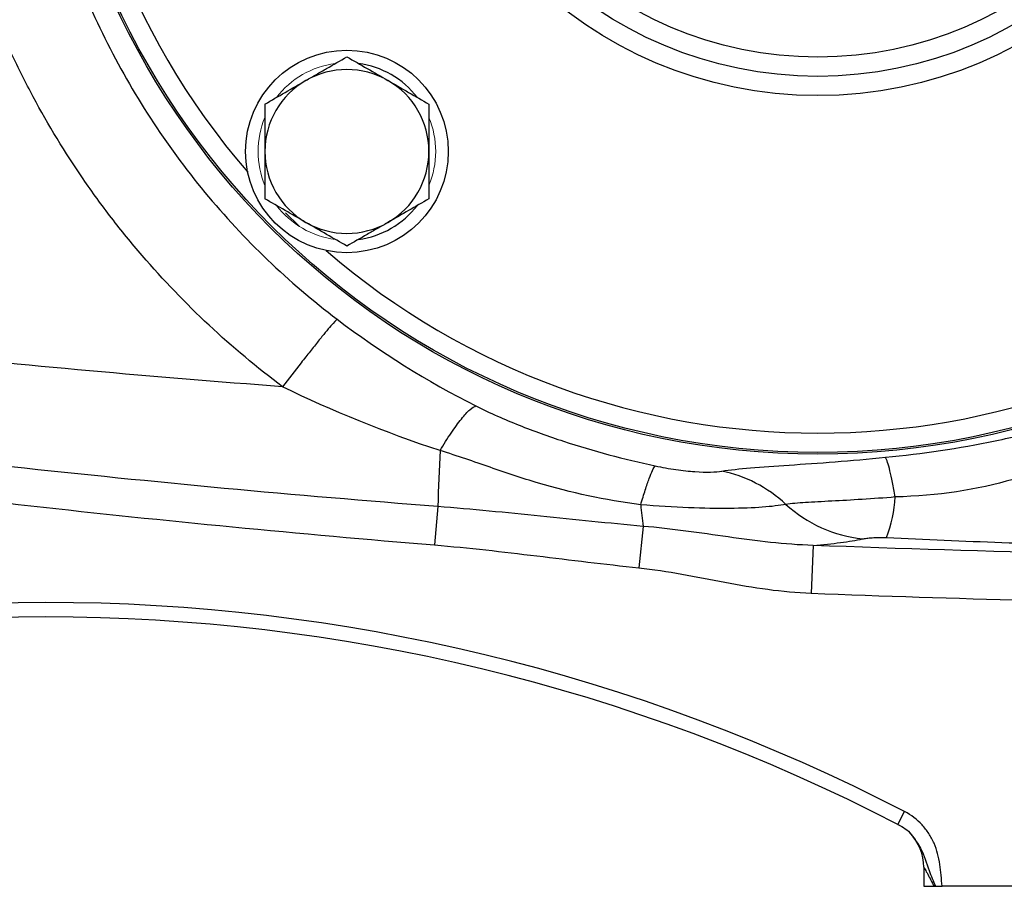
# Model space of a CAD drawing. Units: inches. Extents: x -54.8 to 43.3, y -21.2 to 30.
# Drawn here: x 12 to 16, y -1.5 to 2 of the extents above; entities that cross this region are included whole.
import ezdxf

# ---------------------------------------------------------------- set-up
doc = ezdxf.new("R2010")
doc.units = ezdxf.units.IN
doc.header["$MEASUREMENT"] = 0

msp = doc.modelspace()

# ---------------------------------------------------------------- linework, layer by layer
at = {"color": 8, "linetype": 'Continuous', "lineweight": 25}
msp.add_line((13.0435, 1.2192), (13.1007, 1.1635), dxfattribs=at)
at = {"color": 7, "linetype": 'Continuous', "lineweight": 25}
for p, q in [((13.6647, 0.0199), (13.6518, -0.137)), ((14.5028, -0.0609), (14.4848, -0.2301)), ((15.1963, -0.1386), (15.1886, -0.334)), ((15.5424, -1.278), (15.5695, -1.2256)), ((15.5468, -1.2804), (15.5417, -1.2777)), ((15.648, -1.4525), (15.648, -1.5306)), ((15.648, -1.5306), (15.6899, -1.5306)), ((16.9472, -1.5306), (15.7221, -1.5306))]:
    msp.add_line(p, q, dxfattribs=at)
for centre, radius in [((15.2149, 3.3906), 3.157), ((15.2149, 3.3906), 3.1496), ((15.2149, 3.3906), 1.6929), ((15.2149, 3.3906), 1.6142), ((15.2149, 3.3906), 1.5354), ((13.294, 1.4697), 0.4134)]:
    msp.add_circle(centre, radius, dxfattribs=at)
at = {"color": 8, "linetype": 'Continuous', "lineweight": 25}
for start, end in [(139.2249, 220.7751), (229.2249, 310.7751)]:
    msp.add_arc((15.2149, 3.3906), 3.0709, start, end, dxfattribs=at)
at = {"color": 144, "linetype": 'Continuous', "lineweight": 18}
for start, end in [(97.505, 142.495), (157.505, 202.495), (337.505, 22.495), (217.505, 262.495)]:
    msp.add_arc((13.294, 1.4697), 0.3622, start, end, dxfattribs=at)
at = {"color": 7, "linetype": 'Continuous', "lineweight": 25}
for centre, radius, start, end in [((13.294, 1.4697), 0.3622, 37.505, 82.495), ((13.294, 1.4697), 0.3346, 60, 120), ((13.294, 1.4697), 0.3346, 120, 180), ((13.294, 1.4697), 0.3346, 0, 60), ((13.294, 1.4697), 0.3346, 180, 240), ((13.294, 1.4697), 0.3346, 300, 0), ((13.294, 1.4697), 0.3622, 277.505, 322.495), ((13.294, 1.4697), 0.3346, 240, 300), ((24.6136, -0.3203), 10.9541, 177.02459, 178.22062), ((14.9509, 0.0963), 0.5817, 339.5534, 356.3198), ((15.7197, 0.1215), 1.2305, 184.3907, 188.5264), ((15.4587, 0.4418), 0.5572, 227.8496, 263.7372), ((12.0653, -7.9899), 7.6181, 62.61362, 117.38638), ((12.0653, -7.9899), 7.5591, 62.61362, 117.38638), ((15.4511, -1.4525), 0.1969, 360, 44.7858)]:
    msp.add_arc(centre, radius, start, end, dxfattribs=at)
for points, knots in [([(13.2539, 5.9965), (13.0551, 5.8455), (12.8756, 5.6734), (12.6356, 5.383), (12.5605, 5.2806), (12.4241, 5.0702), (12.3623, 4.9616), (12.2512, 4.7375), (12.202, 4.6221), (12.1164, 4.3844), (12.0803, 4.2621), (11.9944, 3.8945), (11.9654, 3.6451), (11.9652, 3.2649), (11.9726, 3.1376), (12.0015, 2.8876), (12.0231, 2.764), (12.0802, 2.5197), (12.1158, 2.399), (12.2013, 2.1607), (12.251, 2.044), (12.4181, 1.7071), (12.5538, 1.4973), (12.8752, 1.1081), (13.0562, 0.9349), (13.2539, 0.7847)], [0, 0, 0, 0, 0.125, 0.125, 0.1875, 0.1875, 0.25, 0.25, 0.3125, 0.3125, 0.375, 0.375, 0.5, 0.5, 0.5625, 0.5625, 0.625, 0.625, 0.6875, 0.6875, 0.75, 0.75, 0.875, 0.875, 1, 1, 1, 1]), ([(13.0317, 0.5089), (12.8229, 0.6654), (12.6307, 0.8446), (12.4369, 1.0699), (12.4157, 1.0953), (12.374, 1.1465), (12.3127, 1.224), (12.1778, 1.4098), (12.076, 1.5773), (11.9833, 1.7504), (11.9539, 1.809), (11.8982, 1.9282), (11.8718, 1.9888), (11.8225, 2.1114), (11.7995, 2.1735), (11.7571, 2.2984), (11.7377, 2.3612), (11.6848, 2.5508), (11.6565, 2.6786), (11.6246, 2.8724), (11.6158, 2.9374), (11.6016, 3.0681), (11.5963, 3.134), (11.5927, 3.2001)], [0, 0, 0, 0, 0.25, 0.25, 0.28125, 0.28125, 0.3125, 0.375, 0.5, 0.5, 0.5625, 0.5625, 0.625, 0.625, 0.6875, 0.6875, 0.75, 0.75, 0.875, 0.875, 0.9375, 0.9375, 1, 1, 1, 1]), ([(13.1267, 1.7595), (13.1409, 1.7677), (13.1552, 1.776), (13.1834, 1.7923), (13.1974, 1.8004), (13.2392, 1.8245), (13.2667, 1.8404), (13.294, 1.8561)], [0, 0, 0, 0, 0.25, 0.25, 0.5, 0.5, 1, 1, 1, 1]), ([(13.294, 1.8561), (13.3214, 1.8403), (13.349, 1.8244), (13.4047, 1.7923), (13.4328, 1.776), (13.4613, 1.7595)], [0, 0, 0, 0, 0.5, 0.5, 1, 1, 1, 1]), ([(12.9594, 1.6629), (12.9867, 1.6787), (13.0143, 1.6947), (13.07, 1.7268), (13.0982, 1.7431), (13.1267, 1.7595)], [0, 0, 0, 0, 0.5, 0.5, 1, 1, 1, 1]), ([(13.4613, 1.7595), (13.4755, 1.7513), (13.4898, 1.7431), (13.518, 1.7268), (13.532, 1.7187), (13.5738, 1.6946), (13.6014, 1.6787), (13.6287, 1.6629)], [0, 0, 0, 0, 0.25, 0.25, 0.5, 0.5, 1, 1, 1, 1]), ([(12.9594, 1.6629), (12.9594, 1.6315), (12.9594, 1.5993), (12.9594, 1.5348), (12.9594, 1.5024), (12.9594, 1.4697)], [0, 0, 0, 0, 0.5, 0.5, 1, 1, 1, 1]), ([(13.6287, 1.6629), (13.6287, 1.6315), (13.6287, 1.5993), (13.6287, 1.5348), (13.6287, 1.5024), (13.6287, 1.4697)], [0, 0, 0, 0, 0.5, 0.5, 1, 1, 1, 1]), ([(12.9594, 1.4697), (12.9594, 1.4371), (12.9594, 1.404), (12.9594, 1.3394), (12.9594, 1.3078), (12.9594, 1.2765)], [0, 0, 0, 0, 0.5, 0.5, 1, 1, 1, 1]), ([(13.6287, 1.4697), (13.6287, 1.4371), (13.6287, 1.404), (13.6287, 1.3394), (13.6287, 1.3078), (13.6287, 1.2765)], [0, 0, 0, 0, 0.5, 0.5, 1, 1, 1, 1]), ([(13.0317, 0.5089), (12.506, 0.5487), (11.9808, 0.5959), (10.9323, 0.7048), (10.4088, 0.7665), (9.3636, 0.9045), (8.8418, 0.9808), (7.8008, 1.1478), (7.2816, 1.2385), (6.7636, 1.3363)], [0, 0, 0, 0, 0.25, 0.25, 0.5, 0.5, 0.75, 0.75, 1, 1, 1, 1]), ([(13.1267, 1.1799), (13.1125, 1.1881), (13.0982, 1.1964), (13.07, 1.2126), (13.056, 1.2207), (13.0142, 1.2449), (12.9867, 1.2608), (12.9594, 1.2765)], [0, 0, 0, 0, 0.25, 0.25, 0.5, 0.5, 1, 1, 1, 1]), ([(13.6287, 1.2765), (13.6013, 1.2607), (13.5737, 1.2448), (13.518, 1.2126), (13.4898, 1.1964), (13.4613, 1.1799)], [0, 0, 0, 0, 0.5, 0.5, 1, 1, 1, 1]), ([(13.294, 1.0833), (13.2666, 1.0991), (13.2391, 1.115), (13.1834, 1.1472), (13.1552, 1.1635), (13.1267, 1.1799)], [0, 0, 0, 0, 0.5, 0.5, 1, 1, 1, 1]), ([(13.4613, 1.1799), (13.4471, 1.1717), (13.4329, 1.1635), (13.4047, 1.1472), (13.3906, 1.1391), (13.3489, 1.115), (13.3213, 1.0991), (13.294, 1.0833)], [0, 0, 0, 0, 0.25, 0.25, 0.5, 0.5, 1, 1, 1, 1]), ([(13.6647, 0.0199), (13.0837, 0.065), (12.5035, 0.1191), (11.345, 0.2448), (10.767, 0.3165), (9.6136, 0.4774), (9.0382, 0.5667), (7.89, 0.7631), (7.3171, 0.8703), (6.7461, 0.9866)], [0, 0, 0, 0, 0.25, 0.25, 0.5, 0.5, 0.75, 0.75, 1, 1, 1, 1]), ([(7.1021, 0.7885), (7.643, 0.6792), (8.1852, 0.5781), (9.272, 0.3922), (9.8167, 0.3073), (10.9086, 0.1532), (11.4558, 0.0841), (12.5526, -0.0384), (13.1018, -0.0916), (13.6518, -0.137)], [0, 0, 0, 0, 0.25, 0.25, 0.5, 0.5, 0.75, 0.75, 1, 1, 1, 1]), ([(13.2539, 0.7847), (13.2497, 0.7812), (13.2413, 0.7722), (13.222, 0.7497), (13.2144, 0.7407), (13.1973, 0.72), (13.1877, 0.7082), (13.1669, 0.6824), (13.1557, 0.6684), (13.1322, 0.6387), (13.1199, 0.6231), (13.0824, 0.5749), (13.0564, 0.5413), (13.0317, 0.5089)], [0, 0, 0, 0, 0.25, 0.25, 0.375, 0.375, 0.5, 0.5, 0.625, 0.625, 0.75, 0.75, 1, 1, 1, 1]), ([(13.6742, 0.2483), (13.6891, 0.2734), (13.7042, 0.2976), (13.7336, 0.3415), (13.7479, 0.3611), (13.7739, 0.3936), (13.7857, 0.4064), (13.8059, 0.4242), (13.8142, 0.4292), (13.8206, 0.4307)], [0, 0, 0, 0, 0.25, 0.25, 0.5, 0.5, 0.75, 0.75, 1, 1, 1, 1]), ([(13.8206, 0.4307), (13.8781, 0.4019), (13.937, 0.3759), (14.0564, 0.3283), (14.1168, 0.3066), (14.3001, 0.2468), (14.4246, 0.2136), (14.5519, 0.1859)], [0, 0, 0, 0, 0.25, 0.25, 0.5, 0.5, 1, 1, 1, 1]), ([(15.4912, 0.2209), (15.6423, 0.236), (15.7911, 0.2577), (16.0131, 0.3036), (16.0869, 0.3212), (16.2332, 0.3629), (16.3057, 0.387), (16.3761, 0.4161)], [0, 0, 0, 0, 0.5, 0.5, 0.75, 0.75, 1, 1, 1, 1]), ([(16.4476, 0.2942), (16.369, 0.2712), (16.2985, 0.2395), (16.157, 0.1803), (16.0863, 0.1529), (15.8645, 0.0872), (15.7034, 0.0642), (15.5314, 0.0589)], [0, 0, 0, 0, 0.25, 0.25, 0.5, 0.5, 1, 1, 1, 1]), ([(14.4928, 0.0273), (14.3466, 0.0465), (14.2078, 0.0765), (14.0088, 0.1354), (13.9439, 0.1573), (13.8127, 0.2029), (13.7464, 0.2266), (13.6742, 0.2483)], [0, 0, 0, 0, 0.5, 0.5, 0.75, 0.75, 1, 1, 1, 1]), ([(14.8241, 0.1646), (14.8562, 0.1697), (14.8955, 0.1739), (14.9872, 0.1816), (15.0406, 0.1853), (15.2141, 0.1971), (15.3515, 0.2069), (15.4912, 0.2209)], [0, 0, 0, 0, 0.25, 0.25, 0.5, 0.5, 1, 1, 1, 1]), ([(15.5314, 0.0589), (15.5277, 0.0802), (15.5239, 0.1), (15.5167, 0.1359), (15.5131, 0.1519), (15.5063, 0.1795), (15.503, 0.1911), (15.4968, 0.2096), (15.4939, 0.2164), (15.4912, 0.2209)], [0, 0, 0, 0, 0.25, 0.25, 0.5, 0.5, 0.75, 0.75, 1, 1, 1, 1]), ([(14.4928, 0.0273), (14.4991, 0.0488), (14.5053, 0.0688), (14.5168, 0.1046), (14.5223, 0.1205), (14.5324, 0.1476), (14.537, 0.1588), (14.5452, 0.1761), (14.5488, 0.1822), (14.5519, 0.1859)], [0, 0, 0, 0, 0.25, 0.25, 0.5, 0.5, 0.75, 0.75, 1, 1, 1, 1]), ([(14.5519, 0.1859), (14.5798, 0.1798), (14.6088, 0.1745), (14.6637, 0.1667), (14.6896, 0.164), (14.7618, 0.1592), (14.799, 0.1606), (14.8241, 0.1646)], [0, 0, 0, 0, 0.25, 0.25, 0.5, 0.5, 1, 1, 1, 1]), ([(15.0848, 0.0287), (15.0475, 0.0633), (15.0059, 0.093), (14.9175, 0.139), (14.8708, 0.1554), (14.8241, 0.1646)], [0, 0, 0, 0, 0.5, 0.5, 1, 1, 1, 1]), ([(15.5314, 0.0589), (15.4404, 0.0511), (15.3498, 0.046), (15.2333, 0.04), (15.197, 0.0381), (15.1342, 0.034), (15.107, 0.0317), (15.0848, 0.0287)], [0, 0, 0, 0, 0.5, 0.5, 0.75, 0.75, 1, 1, 1, 1]), ([(14.5028, -0.0609), (14.3631, -0.0482), (14.2235, -0.0338), (13.9443, -0.0051), (13.8047, 0.009), (13.6647, 0.0199)], [0, 0, 0, 0, 0.5, 0.5, 1, 1, 1, 1]), ([(15.0848, 0.0287), (15.0332, 0.0191), (14.9571, 0.0129), (14.8044, 0.0117), (14.7486, 0.0126), (14.6266, 0.0177), (14.5598, 0.0218), (14.4928, 0.0273)], [0, 0, 0, 0, 0.5, 0.5, 0.75, 0.75, 1, 1, 1, 1]), ([(15.1963, -0.1386), (15.1381, -0.1372), (15.0803, -0.1327), (14.965, -0.1203), (14.9075, -0.1124), (14.7924, -0.096), (14.7348, -0.0876), (14.6192, -0.0725), (14.5612, -0.0659), (14.5028, -0.0609)], [0, 0, 0, 0, 0.25, 0.25, 0.5, 0.5, 0.75, 0.75, 1, 1, 1, 1]), ([(15.1963, -0.1386), (15.2368, -0.1354), (15.2739, -0.1316), (15.3246, -0.1249), (15.3407, -0.1226), (15.3708, -0.1175), (15.3848, -0.1149), (15.3979, -0.1121)], [0, 0, 0, 0, 0.5, 0.5, 0.75, 0.75, 1, 1, 1, 1]), ([(15.3979, -0.1121), (15.4027, -0.111), (15.4082, -0.1101), (15.4213, -0.1085), (15.4287, -0.1078), (15.4454, -0.1068), (15.4548, -0.1064), (15.4698, -0.1063), (15.475, -0.1063), (15.4854, -0.1065), (15.4906, -0.1067), (15.4959, -0.1069)], [0, 0, 0, 0, 0.25, 0.25, 0.5, 0.5, 0.75, 0.75, 0.875, 0.875, 1, 1, 1, 1]), ([(15.4959, -0.1069), (15.6529, -0.114), (15.8096, -0.1209), (16.1235, -0.1326), (16.2807, -0.1375), (16.4386, -0.1404)], [0, 0, 0, 0, 0.5, 0.5, 1, 1, 1, 1]), ([(13.6518, -0.137), (13.7911, -0.1484), (13.9298, -0.1648), (14.2072, -0.1983), (14.3459, -0.2153), (14.4848, -0.2301)], [0, 0, 0, 0, 0.5, 0.5, 1, 1, 1, 1]), ([(14.4848, -0.2301), (14.5438, -0.2364), (14.6024, -0.2456), (14.7192, -0.2665), (14.7774, -0.2781), (14.894, -0.2999), (14.9524, -0.3101), (15.0699, -0.3259), (15.129, -0.3316), (15.1886, -0.334)], [0, 0, 0, 0, 0.25, 0.25, 0.5, 0.5, 0.75, 0.75, 1, 1, 1, 1]), ([(15.7221, -1.5306), (15.721, -1.5157), (15.7198, -1.5007), (15.717, -1.4708), (15.7153, -1.4559), (15.7108, -1.4263), (15.7079, -1.4117), (15.7002, -1.3829), (15.6954, -1.3688), (15.6834, -1.3411), (15.6763, -1.3278), (15.6601, -1.3028), (15.6509, -1.291), (15.6202, -1.2577), (15.5964, -1.2395), (15.5695, -1.2256)], [0, 0, 0, 0, 0.125, 0.125, 0.25, 0.25, 0.375, 0.375, 0.5, 0.5, 0.625, 0.625, 0.75, 0.75, 1, 1, 1, 1]), ([(15.5424, -1.278), (15.563, -1.2891), (15.5839, -1.3004), (15.5966, -1.3193), (15.5968, -1.3196)], [0, 0, 0, 0, 0.985016, 1, 1, 1, 1]), ([(15.648, -1.4525), (15.648, -1.4525), (15.6485, -1.4533), (15.6503, -1.4566), (15.6515, -1.4589), (15.656, -1.4671), (15.6599, -1.4742), (15.6679, -1.4891), (15.6722, -1.497), (15.6809, -1.5135), (15.6854, -1.522), (15.6899, -1.5306)], [0, 0, 0, 0, 0.125, 0.125, 0.25, 0.25, 0.5, 0.5, 0.75, 0.75, 1, 1, 1, 1]), ([(15.696, -1.5306), (15.7001, -1.5306), (15.7043, -1.5306), (15.713, -1.5306), (15.7175, -1.5306), (15.7221, -1.5306)], [0, 0, 0, 0, 0.5, 0.5, 1, 1, 1, 1])]:
    msp.add_open_spline(points, degree=3, knots=knots, dxfattribs=at)
for points in [[(13.2539, 0.7847), (13.4302, 0.6508), (13.622, 0.5301), (13.8206, 0.4307)], [(13.6742, 0.2483), (13.4504, 0.3219), (13.2328, 0.4108), (13.0317, 0.5089)], [(17.3415, -0.1844), (16.6262, -0.1821), (15.9111, -0.1669), (15.1963, -0.1386)], [(15.1886, -0.334), (15.7755, -0.3572), (16.3626, -0.3716), (16.9499, -0.3774)], [(15.5424, -1.278), (15.5419, -1.2778), (15.5417, -1.2777), (15.5417, -1.2777)], [(15.6899, -1.5306), (15.6919, -1.5306), (15.6939, -1.5306), (15.696, -1.5306)]]:
    msp.add_open_spline(points, degree=3, dxfattribs=at)
at = {"color": 8, "linetype": 'Continuous', "lineweight": 25}
msp.add_open_spline([(15.5968, -1.3196), (15.6105, -1.3378), (15.6447, -1.3831), (15.6636, -1.4581), (15.6865, -1.5093), (15.696, -1.5306)], degree=3, knots=[0, 0, 0, 0, 0.2805023, 0.7011431, 1, 1, 1, 1], dxfattribs=at)

doc.saveas('drawing.dxf')
